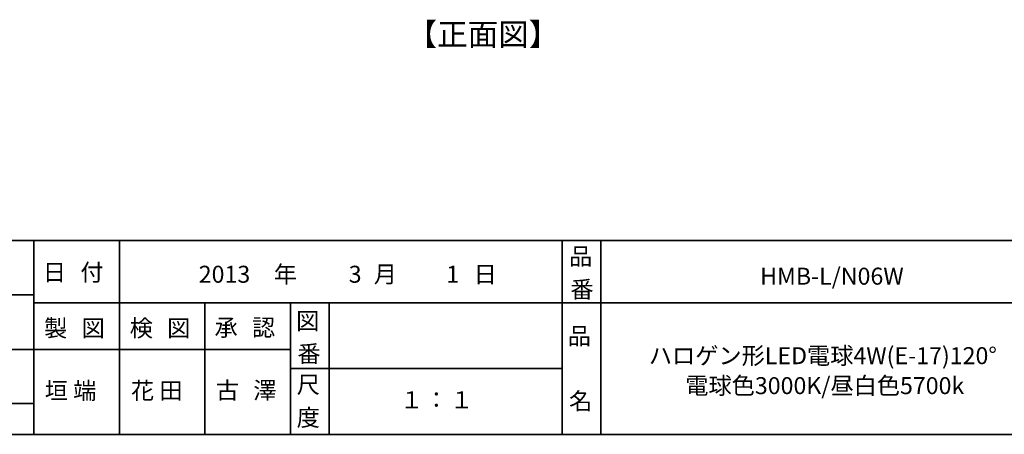
# Model space of a CAD drawing. Units: inches. Extents: x -46 to 344, y -33 to 243.
# Drawn here: x 86 to 212, y -33 to 20 of the extents above; entities that cross this region are included whole.
import ezdxf

# ---------------------------------------------------------------- set-up
doc = ezdxf.new("R2010")
doc.units = ezdxf.units.IN
doc.header["$MEASUREMENT"] = 0
doc.layers.add('フォーマット', color=7, linetype='Continuous')
doc.layers.add('レイヤー 1', color=7, linetype='Continuous')

# ---------------------------------------------------------------- blocks, each defined once
blk = doc.blocks.new('block 47')
at = {"layer": 'フォーマット', "color": 7, "insert": (88.9, -20.83), "char_height": 2.1878, "attachment_point": 7}
blk.add_mtext('\\fMS Gothic|b0|i0|c0|p34;\\W1;製', dxfattribs=at)
blk = doc.blocks.new('block 46')
at = {"layer": 'フォーマット'}
blk.add_blockref('block 47', (0, 0), dxfattribs=at)
blk = doc.blocks.new('block 45')
at = {"layer": 'フォーマット'}
blk.add_blockref('block 46', (0, 0), dxfattribs=at)
blk = doc.blocks.new('block 50')
at = {"layer": 'フォーマット', "color": 7, "insert": (93.73, -20.83), "char_height": 2.1878, "attachment_point": 7}
blk.add_mtext('\\fMS Gothic|b0|i0|c0|p34;\\W1;図', dxfattribs=at)
blk = doc.blocks.new('block 49')
at = {"layer": 'フォーマット'}
blk.add_blockref('block 50', (0, 0), dxfattribs=at)
blk = doc.blocks.new('block 48')
at = {"layer": 'フォーマット'}
blk.add_blockref('block 49', (0, 0), dxfattribs=at)
blk = doc.blocks.new('block 44')
at = {"layer": 'フォーマット'}
for name in ['block 45', 'block 48']:
    blk.add_blockref(name, (0, 0), dxfattribs=at)
blk = doc.blocks.new('block 54')
at = {"layer": 'フォーマット', "color": 7, "insert": (99.91, -20.83), "char_height": 2.1878, "attachment_point": 7}
blk.add_mtext('\\fMS Gothic|b0|i0|c0|p34;\\W1;検', dxfattribs=at)
blk = doc.blocks.new('block 53')
at = {"layer": 'フォーマット'}
blk.add_blockref('block 54', (0, 0), dxfattribs=at)
blk = doc.blocks.new('block 52')
at = {"layer": 'フォーマット'}
blk.add_blockref('block 53', (0, 0), dxfattribs=at)
blk = doc.blocks.new('block 57')
at = {"layer": 'フォーマット', "color": 7, "insert": (104.73, -20.83), "char_height": 2.1878, "attachment_point": 7}
blk.add_mtext('\\fMS Gothic|b0|i0|c0|p34;\\W1;図', dxfattribs=at)
blk = doc.blocks.new('block 56')
at = {"layer": 'フォーマット'}
blk.add_blockref('block 57', (0, 0), dxfattribs=at)
blk = doc.blocks.new('block 55')
at = {"layer": 'フォーマット'}
blk.add_blockref('block 56', (0, 0), dxfattribs=at)
blk = doc.blocks.new('block 51')
at = {"layer": 'フォーマット'}
for name in ['block 52', 'block 55']:
    blk.add_blockref(name, (0, 0), dxfattribs=at)
blk = doc.blocks.new('block 61')
at = {"layer": 'フォーマット', "color": 7, "insert": (110.83, -20.75), "char_height": 2.1878, "attachment_point": 7}
blk.add_mtext('\\fMS Gothic|b0|i0|c0|p34;\\W1;承', dxfattribs=at)
blk = doc.blocks.new('block 60')
at = {"layer": 'フォーマット'}
blk.add_blockref('block 61', (0, 0), dxfattribs=at)
blk = doc.blocks.new('block 59')
at = {"layer": 'フォーマット'}
blk.add_blockref('block 60', (0, 0), dxfattribs=at)
blk = doc.blocks.new('block 64')
at = {"layer": 'フォーマット', "color": 7, "insert": (115.65, -20.75), "char_height": 2.1878, "attachment_point": 7}
blk.add_mtext('\\fMS Gothic|b0|i0|c0|p34;\\W1;認', dxfattribs=at)
blk = doc.blocks.new('block 63')
at = {"layer": 'フォーマット'}
blk.add_blockref('block 64', (0, 0), dxfattribs=at)
blk = doc.blocks.new('block 62')
at = {"layer": 'フォーマット'}
blk.add_blockref('block 63', (0, 0), dxfattribs=at)
blk = doc.blocks.new('block 58')
at = {"layer": 'フォーマット'}
for name in ['block 59', 'block 62']:
    blk.add_blockref(name, (0, 0), dxfattribs=at)
blk = doc.blocks.new('block 67')
at = {"layer": 'フォーマット', "color": 7, "insert": (121.41, -28.11), "char_height": 2.1878, "attachment_point": 7}
blk.add_mtext('\\fMS Gothic|b0|i0|c0|p34;\\W1;尺', dxfattribs=at)
blk = doc.blocks.new('block 66')
at = {"layer": 'フォーマット'}
blk.add_blockref('block 67', (0, 0), dxfattribs=at)
blk = doc.blocks.new('block 65')
at = {"layer": 'フォーマット'}
blk.add_blockref('block 66', (0, 0), dxfattribs=at)
blk = doc.blocks.new('block 70')
at = {"layer": 'フォーマット', "color": 7, "insert": (121.41, -32.35), "char_height": 2.1878, "attachment_point": 7}
blk.add_mtext('\\fMS Gothic|b0|i0|c0|p34;\\W1;度', dxfattribs=at)
blk = doc.blocks.new('block 69')
at = {"layer": 'フォーマット'}
blk.add_blockref('block 70', (0, 0), dxfattribs=at)
blk = doc.blocks.new('block 68')
at = {"layer": 'フォーマット'}
blk.add_blockref('block 69', (0, 0), dxfattribs=at)
blk = doc.blocks.new('block 73')
at = {"layer": 'フォーマット', "color": 7, "insert": (121.33, -19.9), "char_height": 2.1878, "attachment_point": 7}
blk.add_mtext('\\fMS Gothic|b0|i0|c0|p34;\\W1;図', dxfattribs=at)
blk = doc.blocks.new('block 72')
at = {"layer": 'フォーマット'}
blk.add_blockref('block 73', (0, 0), dxfattribs=at)
blk = doc.blocks.new('block 71')
at = {"layer": 'フォーマット'}
blk.add_blockref('block 72', (0, 0), dxfattribs=at)
blk = doc.blocks.new('block 76')
at = {"layer": 'フォーマット', "color": 7, "insert": (121.5, -24.13), "char_height": 2.1878, "attachment_point": 7}
blk.add_mtext('\\fMS Gothic|b0|i0|c0|p34;\\W1;番', dxfattribs=at)
blk = doc.blocks.new('block 75')
at = {"layer": 'フォーマット'}
blk.add_blockref('block 76', (0, 0), dxfattribs=at)
blk = doc.blocks.new('block 74')
at = {"layer": 'フォーマット'}
blk.add_blockref('block 75', (0, 0), dxfattribs=at)
blk = doc.blocks.new('block 79')
at = {"layer": 'フォーマット', "color": 7, "insert": (156.29, -21.85), "char_height": 2.1878, "attachment_point": 7}
blk.add_mtext('\\fMS Gothic|b0|i0|c0|p34;\\W1;品', dxfattribs=at)
blk = doc.blocks.new('block 78')
at = {"layer": 'フォーマット'}
blk.add_blockref('block 79', (0, 0), dxfattribs=at)
blk = doc.blocks.new('block 77')
at = {"layer": 'フォーマット'}
blk.add_blockref('block 78', (0, 0), dxfattribs=at)
blk = doc.blocks.new('block 82')
at = {"layer": 'フォーマット', "color": 7, "insert": (156.46, -30.23), "char_height": 2.1878, "attachment_point": 7}
blk.add_mtext('\\fMS Gothic|b0|i0|c0|p34;\\W1;名', dxfattribs=at)
blk = doc.blocks.new('block 81')
at = {"layer": 'フォーマット'}
blk.add_blockref('block 82', (0, 0), dxfattribs=at)
blk = doc.blocks.new('block 80')
at = {"layer": 'フォーマット'}
blk.add_blockref('block 81', (0, 0), dxfattribs=at)
blk = doc.blocks.new('block 85')
at = {"layer": 'フォーマット', "color": 7, "insert": (156.46, -11.6), "char_height": 2.1878, "attachment_point": 7}
blk.add_mtext('\\fMS Gothic|b0|i0|c0|p34;\\W1;品', dxfattribs=at)
blk = doc.blocks.new('block 84')
at = {"layer": 'フォーマット'}
blk.add_blockref('block 85', (0, 0), dxfattribs=at)
blk = doc.blocks.new('block 83')
at = {"layer": 'フォーマット'}
blk.add_blockref('block 84', (0, 0), dxfattribs=at)
blk = doc.blocks.new('block 88')
at = {"layer": 'フォーマット', "color": 7, "insert": (156.63, -15.84), "char_height": 2.1878, "attachment_point": 7}
blk.add_mtext('\\fMS Gothic|b0|i0|c0|p34;\\W1;番', dxfattribs=at)
blk = doc.blocks.new('block 87')
at = {"layer": 'フォーマット'}
blk.add_blockref('block 88', (0, 0), dxfattribs=at)
blk = doc.blocks.new('block 86')
at = {"layer": 'フォーマット'}
blk.add_blockref('block 87', (0, 0), dxfattribs=at)
blk = doc.blocks.new('block 92')
at = {"layer": 'フォーマット', "color": 7, "insert": (88.73, -13.64), "char_height": 2.1878, "attachment_point": 7}
blk.add_mtext('\\fMS Gothic|b0|i0|c0|p34;\\W1;日', dxfattribs=at)
blk = doc.blocks.new('block 91')
at = {"layer": 'フォーマット'}
blk.add_blockref('block 92', (0, 0), dxfattribs=at)
blk = doc.blocks.new('block 90')
at = {"layer": 'フォーマット'}
blk.add_blockref('block 91', (0, 0), dxfattribs=at)
blk = doc.blocks.new('block 95')
at = {"layer": 'フォーマット', "color": 7, "insert": (91.95, -13.64), "char_height": 2.1878, "attachment_point": 7}
blk.add_mtext('\\fMS Gothic|b0|i0|c0|p34;\\W1; ', dxfattribs=at)
blk = doc.blocks.new('block 94')
at = {"layer": 'フォーマット'}
blk.add_blockref('block 95', (0, 0), dxfattribs=at)
blk = doc.blocks.new('block 93')
at = {"layer": 'フォーマット'}
blk.add_blockref('block 94', (0, 0), dxfattribs=at)
blk = doc.blocks.new('block 98')
at = {"layer": 'フォーマット', "color": 7, "insert": (93.56, -13.64), "char_height": 2.1878, "attachment_point": 7}
blk.add_mtext('\\fMS Gothic|b0|i0|c0|p34;\\W1;付', dxfattribs=at)
blk = doc.blocks.new('block 97')
at = {"layer": 'フォーマット'}
blk.add_blockref('block 98', (0, 0), dxfattribs=at)
blk = doc.blocks.new('block 96')
at = {"layer": 'フォーマット'}
blk.add_blockref('block 97', (0, 0), dxfattribs=at)
blk = doc.blocks.new('block 89')
at = {"layer": 'フォーマット'}
for name in ['block 90', 'block 96', 'block 93']:
    blk.add_blockref(name, (0, 0), dxfattribs=at)
blk = doc.blocks.new('block 121')
at = {"layer": 'レイヤー 1', "color": 7, "insert": (134.7, -30.06), "char_height": 2.1878, "attachment_point": 7}
blk.add_mtext('\\fMS Gothic|b0|i0|c0|p34;\\W1;１', dxfattribs=at)
blk = doc.blocks.new('block 120')
at = {"layer": 'レイヤー 1'}
blk.add_blockref('block 121', (0, 0), dxfattribs=at)
blk = doc.blocks.new('block 119')
at = {"layer": 'レイヤー 1'}
blk.add_blockref('block 120', (0, 0), dxfattribs=at)
blk = doc.blocks.new('block 124')
at = {"layer": 'レイヤー 1', "color": 7, "insert": (137.89, -30.06), "char_height": 2.1878, "attachment_point": 7}
blk.add_mtext('\\fMS Gothic|b0|i0|c0|p34;\\W1;：', dxfattribs=at)
blk = doc.blocks.new('block 123')
at = {"layer": 'レイヤー 1'}
blk.add_blockref('block 124', (0, 0), dxfattribs=at)
blk = doc.blocks.new('block 122')
at = {"layer": 'レイヤー 1'}
blk.add_blockref('block 123', (0, 0), dxfattribs=at)
blk = doc.blocks.new('block 128')
at = {"layer": 'レイヤー 1', "color": 7, "insert": (111, -28.85), "char_height": 2.1878, "attachment_point": 7}
blk.add_mtext('\\fMS Gothic|b0|i0|c0|p34;\\W1;古', dxfattribs=at)
blk = doc.blocks.new('block 127')
at = {"layer": 'レイヤー 1'}
blk.add_blockref('block 128', (0, 0), dxfattribs=at)
blk = doc.blocks.new('block 126')
at = {"layer": 'レイヤー 1'}
blk.add_blockref('block 127', (0, 0), dxfattribs=at)
blk = doc.blocks.new('block 131')
at = {"layer": 'レイヤー 1', "color": 7, "insert": (115.82, -28.85), "char_height": 2.1878, "attachment_point": 7}
blk.add_mtext('\\fMS Gothic|b0|i0|c0|p34;\\W1;澤', dxfattribs=at)
blk = doc.blocks.new('block 130')
at = {"layer": 'レイヤー 1'}
blk.add_blockref('block 131', (0, 0), dxfattribs=at)
blk = doc.blocks.new('block 129')
at = {"layer": 'レイヤー 1'}
blk.add_blockref('block 130', (0, 0), dxfattribs=at)
blk = doc.blocks.new('block 125')
at = {"layer": 'レイヤー 1'}
for name in ['block 126', 'block 129']:
    blk.add_blockref(name, (0, 0), dxfattribs=at)

msp = doc.modelspace()

# ---------------------------------------------------------------- linework, layer by layer
at = {"layer": 'フォーマット', "color": 7, "lineweight": 35}
for points in [[(-46.37, -8.44), (343.52, -8.44)], [(87.58, -8.44), (87.58, -33.42)], [(87.58, -8.44), (87.58, -33.42)], [(98.58, -8.44), (98.58, -33.42)], [(98.58, -8.44), (98.58, -33.42)], [(155.56, -8.44), (155.56, -33.42)], [(155.56, -8.44), (155.56, -33.42)], [(160.56, -8.44), (160.56, -33.42)], [(160.56, -8.44), (160.56, -33.42)], [(-36.38, -15.47), (87.58, -15.47)], [(87.58, -16.48), (220.59, -16.48)], [(87.58, -16.48), (220.59, -16.48)], [(109.59, -16.48), (109.59, -33.42)], [(109.59, -16.48), (109.59, -33.42)], [(120.6, -16.48), (120.6, -33.42)], [(120.6, -16.48), (120.6, -33.42)], [(125.59, -16.48), (125.59, -33.42)], [(125.59, -16.48), (125.59, -33.42)], [(-36.38, -22.49), (87.58, -22.49)], [(87.58, -22.49), (120.6, -22.49)], [(87.58, -22.49), (120.6, -22.49)], [(120.6, -24.95), (155.56, -24.95)], [(120.6, -24.95), (155.56, -24.95)], [(-36.38, -29.44), (87.58, -29.44)], [(-36.38, -29.44), (87.58, -29.44)], [(343.52, -33.42), (-46.37, -33.42)]]:
    msp.add_lwpolyline(points, dxfattribs=at)

# ---------------------------------------------------------------- block references
at = {"layer": 'フォーマット'}
for name in ['block 83', 'block 89', 'block 86', 'block 71', 'block 44', 'block 51', 'block 58', 'block 77', 'block 74', 'block 65', 'block 80', 'block 68']:
    msp.add_blockref(name, (0, 0), dxfattribs=at)
at = {"layer": 'レイヤー 1'}
for name in ['block 125', 'block 119', 'block 122']:
    msp.add_blockref(name, (0, 0), dxfattribs=at)

# ---------------------------------------------------------------- texts
at = {"layer": 'フォーマット', "color": 7, "char_height": 2.1878, "attachment_point": 7}
for s, insert in [('\\fMS Gothic|b0|i0|c0|p34;\\W1;年', (118.45, -13.89)), ('\\fMS Gothic|b0|i0|c0|p34;\\W1;月', (131.32, -13.89)), ('\\fMS Gothic|b0|i0|c0|p34;\\W1;日', (144.19, -13.89))]:
    msp.add_mtext(s, dxfattribs=dict(at, insert=insert))
at = {"layer": 'レイヤー 1', "color": 7, "attachment_point": 7}
for s, insert, char_height in [('\\fMS Gothic|b0|i0|c0|p34;\\W1;【正面図】', (135.56, 16.67), 2.8787), ('\\fMS Gothic|b0|i0|c0|p34;\\W1;2013', (108.8, -13.89), 2.1878), ('\\fMS Gothic|b0|i0|c0|p34;\\W1;3', (128.1, -13.89), 2.1878), ('\\fMS Gothic|b0|i0|c0|p34;\\W1;1', (140.66, -13.89), 2.1878), ('\\fMS Gothic|b0|i0|c0|p34;\\W1;HMB-L/N06W', (181.05, -14.14), 2.1878), ('\\fMS Gothic|b0|i0|c0|p34;\\W1;ハロゲン形LED電球4W(E-17)120°', (166.73, -24.38), 2.1878), ('\\fMS Gothic|b0|i0|c0|p34;\\W1;垣 端', (88.98, -28.89), 2.1878), ('\\fMS Gothic|b0|i0|c0|p34;\\W1;花 田', (100.08, -28.89), 2.1878), ('\\fMS Gothic|b0|i0|c0|p34;\\W1; 電球色3000K/昼白色5700k ', (170.75, -28.24), 2.1878), ('\\fMS Gothic|b0|i0|c0|p34;\\W1;１', (141.14, -30.06), 2.1878)]:
    msp.add_mtext(s, dxfattribs=dict(at, insert=insert, char_height=char_height))

doc.saveas('drawing.dxf')
